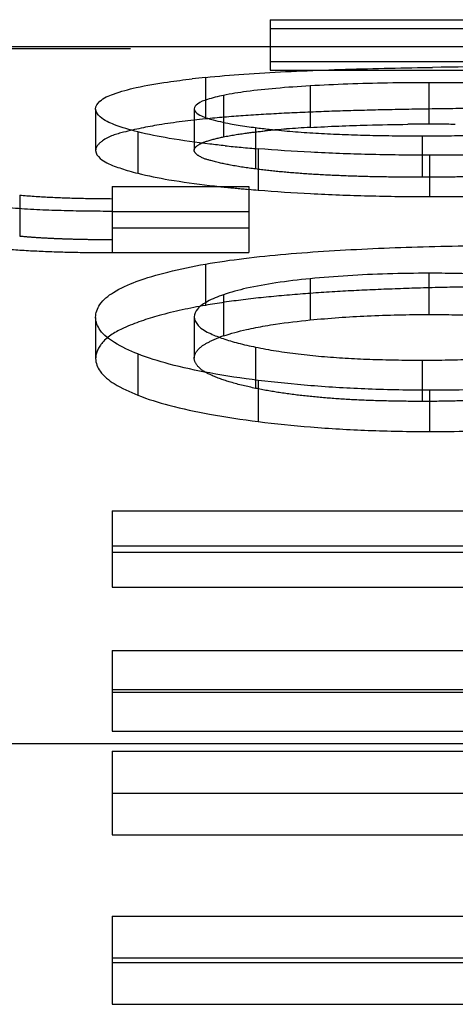
# Model space of a CAD drawing. Units: millimetres. Extents: x -2 to 842, y -2 to 596.
# Drawn here: x 508 to 511, y 272 to 278 of the extents above; entities that cross this region are included whole.
import ezdxf

# ---------------------------------------------------------------- set-up
doc = ezdxf.new("R2010")
doc.units = ezdxf.units.MM
doc.header["$LTSCALE"] = 46.255
doc.linetypes.add('HIDDEN', pattern=[0.2, 0.1, -0.1])
doc.layers.add('6_FUNCOES_GEOM', color=7, linetype='CONTINUOUS')

msp = doc.modelspace()

# ---------------------------------------------------------------- linework, layer by layer
at = {"layer": '6_FUNCOES_GEOM', "color": 7, "linetype": 'Continuous'}
for p, q in [((509.8796, 277.6249), (509.8796, 277.329)), ((509.8796, 277.6249), (511.4509, 277.6249)), ((509.8796, 277.5741), (511.4509, 277.5741)), ((500.1161, 277.4685), (509.8796, 277.4685)), ((509.8796, 277.329), (510.1669, 277.329)), ((510.1138, 277.237), (510.1138, 276.9938)), ((510.8099, 277.2558), (510.8099, 277.0125)), ((509.6051, 277.1815), (509.6051, 277.0238)), ((508.8556, 277.1013), (508.8556, 276.8585)), ((509.1027, 276.9677), (509.1027, 276.7252)), ((509.8093, 276.8687), (509.8093, 276.6264)), ((510.8138, 276.831), (510.8138, 276.5888)), ((508.9533, 276.648), (508.9533, 276.5765)), ((508.9533, 276.648), (509.7545, 276.648)), ((509.7545, 276.648), (509.7545, 276.2604)), ((508.9533, 276.5022), (508.9533, 276.2604)), ((508.9533, 276.5022), (509.7545, 276.5022)), ((508.9533, 276.2604), (509.7545, 276.2604)), ((510.1138, 276.1074), (510.1138, 275.8659)), ((510.8099, 276.1395), (510.8099, 275.898)), ((509.6051, 276.0137), (509.6051, 275.7722)), ((508.8556, 275.8813), (508.8556, 275.6399)), ((509.1027, 275.6671), (509.1027, 275.4256)), ((509.8093, 275.5123), (509.8093, 275.2708)), ((510.8138, 275.4541), (510.8138, 275.2125)), ((508.9533, 274.7471), (508.9533, 274.3015)), ((508.9533, 274.7471), (513.4364, 274.7471)), ((508.9533, 274.5437), (514.7067, 274.5437)), ((508.9533, 274.3015), (514.7067, 274.3015)), ((508.9533, 273.9293), (508.9533, 273.4575)), ((508.9533, 273.9293), (513.1042, 273.9293)), ((508.9533, 273.7007), (513.1042, 273.7007)), ((508.9533, 273.4575), (513.1042, 273.4575)), ((508.9533, 273.3401), (508.9533, 272.8507)), ((508.9533, 273.3401), (513.1042, 273.3401)), ((508.9533, 273.0948), (511.2203, 273.0948)), ((508.9533, 272.8507), (511.2203, 272.8507)), ((508.9533, 272.3738), (508.9533, 271.8571)), ((508.9533, 272.3738), (511.4782, 272.3738)), ((508.9533, 272.103), (511.5056, 272.103)), ((508.9533, 271.8571), (511.5056, 271.8571))]:
    msp.add_line(p, q, dxfattribs=at)
at = {"layer": '6_FUNCOES_GEOM', "color": 8, "linetype": 'HIDDEN'}
for p, q in [((536.8134, 277.4549), (472.0334, 277.4549)), ((509.8796, 277.4685), (511.4509, 277.4685)), ((509.8796, 277.3794), (511.4509, 277.3794)), ((510.1669, 277.329), (511.4509, 277.329)), ((509.4995, 277.2868), (509.4995, 277.0434)), ((509.434, 277.1029), (509.434, 276.8601)), ((509.6051, 277.0238), (509.6051, 276.9384)), ((509.7937, 276.9928), (509.7937, 276.7503)), ((510.7708, 276.9444), (510.7708, 276.702)), ((508.41, 276.5977), (508.41, 276.3559)), ((508.9533, 276.5765), (508.9533, 276.5022)), ((508.9533, 276.4061), (509.7545, 276.4061)), ((509.4995, 276.193), (509.4995, 275.9514)), ((509.434, 275.884), (509.434, 275.6425)), ((509.7937, 275.7069), (509.7937, 275.4654)), ((510.7708, 275.6304), (510.7708, 275.3889)), ((508.9533, 274.5051), (513.4364, 274.5051)), ((508.9533, 273.6864), (513.1042, 273.6864)), ((469.8134, 273.3857), (540.8134, 273.3857)), ((508.9533, 272.1284), (511.4782, 272.1284))]:
    msp.add_line(p, q, dxfattribs=at)
at = {"layer": '6_FUNCOES_GEOM', "color": 7, "linetype": 'Continuous'}
for centre, radius, start, end in [((511.6055, 221.4), 55.9511, 89.97023, 90.79187), ((510.1528, 270.9236), 6.3967, 95.86163, 96.5645), ((510.2851, 280.7285), 3.7679, 262.50698, 263.72198), ((510.4096, 271.2962), 5.7049, 94.36401, 95.01802), ((510.5272, 269.7098), 7.2957, 93.24876, 94.33722), ((510.8094, 263.0894), 13.9231, 89.998, 90.50422), ((510.8101, 262.3103), 14.7022, 89.79826, 90.001), ((510.815, 263.5119), 13.5006, 89.36114, 89.80125), ((510.427, 284.7406), 7.896, 264.09542, 264.78604), ((510.567, 286.2772), 9.4389, 264.78702, 265.39525), ((509.4301, 278.0391), 1.3541, 253.72975, 256.00582), ((510.6032, 286.4876), 9.893, 265.0706, 265.397), ((509.8814, 274.9731), 0.8455, 109.07097, 110.65217)]:
    msp.add_arc(centre, radius, start, end, dxfattribs=at)
at = {"layer": '6_FUNCOES_GEOM', "color": 8, "linetype": 'HIDDEN'}
for centre, radius, start, end in [((510.3177, 272.3353), 4.6618, 95.01031, 95.75217), ((510.3478, 283.7368), 7.1304, 263.81956, 264.09269), ((510.456, 284.8091), 8.2081, 264.11129, 265.08715)]:
    msp.add_arc(centre, radius, start, end, dxfattribs=at)
at = {"layer": '6_FUNCOES_GEOM', "color": 7, "linetype": 'Continuous'}
for points, start_tangent, end_tangent in [([(509.4995, 277.2868), (509.7247, 277.306), (509.97, 277.3205), (510.2244, 277.3312), (510.4819, 277.3388), (510.7429, 277.3443), (510.8322, 277.3457)], (0.994756, 0.102276), (0.999891, 0.014765)), ([(508.8556, 277.1013), (508.8803, 277.1467), (508.9597, 277.1894), (509.0937, 277.2272), (509.2779, 277.2599), (509.4215, 277.2783)], (0, 1), (0.993427, 0.114471)), ([(510.1138, 277.237), (509.9125, 277.2226), (509.7407, 277.204), (509.6051, 277.1815)], (-0.998347, -0.057479), (-0.979191, -0.202941)), ([(510.8099, 277.2558), (510.5683, 277.2537), (510.3344, 277.2474), (510.1138, 277.237)], (-1, 0), (-0.998347, -0.057479)), ([(511.5683, 277.2288), (511.4217, 277.2397), (511.2711, 277.2473), (511.1188, 277.2523), (510.9647, 277.255), (510.8099, 277.2558)], (-0.996113, 0.08808), (-1, 0)), ([(509.6051, 277.1815), (509.511, 277.1573), (509.453, 277.1308), (509.434, 277.1029)], (-0.979191, -0.202941), (0, -1)), ([(509.1027, 276.9677), (508.9659, 277.0098), (508.8824, 277.055), (508.8556, 277.1013)], (-0.97017, 0.242426), (0, 1)), ([(509.434, 277.1029), (509.4578, 277.0717), (509.5303, 277.0422), (509.6459, 277.0157), (509.6916, 277.0076)], (0, -1), (0.986773, -0.162106)), ([(509.6916, 277.0076), (509.7937, 276.9928)], (0.986773, -0.162106), (0.991419, -0.130723)), ([(509.8731, 276.9832), (509.9143, 276.9789), (510.0443, 276.9675), (510.1804, 276.9587), (510.3202, 276.9522), (510.4636, 276.9478), (510.613, 276.9453), (510.7708, 276.9444)], (0.993968, -0.109672), (1, 0)), ([(510.1138, 276.9938), (510.4492, 277.0078), (510.6868, 277.012)], (0.998359, 0.05727), (0.999961, 0.008835)), ([(510.7708, 276.9444), (510.9242, 276.9453), (511.0696, 276.9479), (511.2085, 276.9523), (511.3422, 276.9587), (511.4708, 276.9674), (511.5925, 276.9786), (511.7049, 276.9922)], (1, 0), (0.990534, 0.137267)), ([(509.6147, 276.8865), (509.5251, 276.8964), (509.2869, 276.9299), (509.1027, 276.9677)], (-0.994678, 0.103031), (-0.97017, 0.242426)), ([(508.8556, 276.8585), (508.8819, 276.8127), (508.9649, 276.7676), (509.0507, 276.7392)], (0, -1), (0.959921, -0.280272)), ([(510.8138, 276.831), (510.4552, 276.8354), (510.1176, 276.8483), (509.8093, 276.8687)], (-1, 0), (-0.996758, 0.080458)), ([(511.5764, 276.8523), (511.5013, 276.8479), (511.2745, 276.8381), (511.0451, 276.8327), (510.8138, 276.831)], (-0.998089, -0.061794), (-1, 0)), ([(509.1027, 276.7252), (509.2858, 276.6877), (509.5241, 276.6542), (509.5801, 276.6479)], (0.970298, -0.241914), (0.994186, -0.10768)), ([(509.8093, 276.6264), (510.1164, 276.6061), (510.4541, 276.5932), (510.8138, 276.5888)], (0.99677, -0.080307), (1, 0)), ([(510.8138, 276.5888), (511.0461, 276.5905), (511.2762, 276.596), (511.5034, 276.6058), (511.7269, 276.6206), (511.9445, 276.6412), (512.1505, 276.6677)], (1, 0), (0.989142, 0.146963)), ([(508.41, 276.5977), (508.4949, 276.5906), (508.5827, 276.5854), (508.6713, 276.5818), (508.7606, 276.5792), (508.8534, 276.5775), (508.9533, 276.5765)], (0.994892, -0.100948), (0.999982, -0.006064)), ([(508.9533, 276.5022), (508.8117, 276.503), (508.6703, 276.5058), (508.5282, 276.5109), (508.3849, 276.5192), (508.2427, 276.5316)], (-1, 0), (-0.994361, 0.10605)), ([(508.2427, 276.2898), (508.3376, 276.281), (508.4359, 276.274), (508.5361, 276.2688), (508.637, 276.265), (508.7389, 276.2624), (508.8436, 276.2609), (508.9533, 276.2604)], (0.994372, -0.105944), (1, 0)), ([(509.4995, 276.193), (509.7251, 276.2264), (509.9705, 276.2518), (510.2249, 276.2707), (510.4822, 276.2842), (510.7432, 276.2939), (511.0159, 276.3005), (511.3096, 276.3046), (511.6346, 276.306)], (0.984453, 0.175647), (1, 0)), ([(508.8556, 275.8813), (508.8804, 275.956), (508.9599, 276.0271), (509.094, 276.0909), (509.2782, 276.1465), (509.4995, 276.193)], (0, 1), (0.984453, 0.175647)), ([(510.1138, 276.1074), (509.9125, 276.083), (509.7407, 276.0514), (509.6051, 276.0137)], (-0.995231, -0.097551), (-0.944965, -0.327171)), ([(510.8099, 276.1395), (510.5682, 276.1359), (510.3343, 276.125), (510.1138, 276.1074)], (-1, 0), (-0.995231, -0.097551)), ([(511.7059, 276.0689), (511.5681, 276.0935), (511.4214, 276.112), (511.2708, 276.125), (511.1185, 276.1334), (510.9646, 276.1381), (510.8099, 276.1395)], (-0.978698, 0.205307), (-1, 0)), ([(509.6051, 276.0137), (509.5111, 275.9735), (509.4531, 275.9297), (509.434, 275.884)], (-0.944965, -0.327171), (0, -1)), ([(509.1027, 275.6671), (508.9659, 275.7338), (508.8824, 275.8063), (508.8556, 275.8813)], (-0.930196, 0.367062), (0, 1)), ([(509.434, 275.884), (509.4578, 275.8333)], (0, -1), (0.675774, -0.737109)), ([(510.1138, 275.8659), (510.4491, 275.8898), (510.8099, 275.898)], (0.995233, 0.097521), (1, 0)), ([(510.8099, 275.898), (510.9654, 275.8965), (511.12, 275.8918), (511.2726, 275.8834), (511.4226, 275.8703), (511.5684, 275.8519), (511.7059, 275.8274)], (1, 0), (0.978708, -0.205258)), ([(509.4578, 275.8333), (509.5304, 275.7857), (509.6036, 275.7568)], (0.675774, -0.737109), (0.945914, -0.324418)), ([(509.7396, 275.8097), (509.8505, 275.8315)], (0.97536, 0.22062), (0.985648, 0.168813)), ([(509.8505, 275.8315), (509.9114, 275.8413), (510.1138, 275.8659)], (0.985648, 0.168813), (0.995233, 0.097521)), ([(509.6051, 275.7722), (509.7396, 275.8097)], (0.944984, 0.327118), (0.97536, 0.22062)), ([(509.6036, 275.7568), (509.646, 275.7433), (509.6917, 275.7305)], (0.945914, -0.324418), (0.967534, -0.25274)), ([(509.6917, 275.7305), (509.7937, 275.7069)], (0.967534, -0.25274), (0.978774, -0.204941)), ([(509.7937, 275.7069), (509.9144, 275.6848), (510.0445, 275.6667), (510.1806, 275.6528), (510.3203, 275.6427), (510.4637, 275.6358), (510.613, 275.6318), (510.7708, 275.6304)], (0.978774, -0.204941), (1, 0)), ([(510.7708, 275.6304), (510.9242, 275.6318), (511.0695, 275.6359), (511.2084, 275.6428), (511.3421, 275.6529), (511.4707, 275.6667), (511.5924, 275.6843), (511.7049, 275.7059)], (1, 0), (0.976638, 0.214892)), ([(509.8093, 275.5123), (509.525, 275.5553), (509.2868, 275.6077), (509.1027, 275.6671)], (-0.992283, 0.123995), (-0.930196, 0.367062)), ([(508.8556, 275.6399), (508.8819, 275.5655), (508.9649, 275.4929), (509.1027, 275.4256)], (0, -1), (0.930172, -0.367125)), ([(512.1505, 275.5765), (511.9437, 275.5351), (511.7251, 275.5031), (511.5011, 275.4802), (511.2743, 275.4652), (511.045, 275.4567), (510.8138, 275.4541)], (-0.974061, -0.226286), (-1, 0)), ([(510.8138, 275.4541), (510.4552, 275.4609), (510.1176, 275.4808), (509.8093, 275.5123)], (-1, 0), (-0.992283, 0.123995)), ([(509.1027, 275.4256), (509.2858, 275.3664), (509.524, 275.3139), (509.8093, 275.2708)], (0.930172, -0.367125), (0.992278, -0.124037)), ([(510.8138, 275.2125), (511.046, 275.2152), (511.276, 275.2237), (511.5032, 275.2388), (511.7266, 275.2618), (511.9443, 275.2936), (512.1505, 275.335)], (1, 0), (0.974047, 0.226347)), ([(509.8093, 275.2708), (510.1164, 275.2394), (510.4541, 275.2194), (510.8138, 275.2125)], (0.992278, -0.124037), (1, 0))]:
    msp.add_spline(points, degree=3, dxfattribs=dict(at, start_tangent=start_tangent, end_tangent=end_tangent))
at = {"layer": '6_FUNCOES_GEOM', "color": 8, "linetype": 'HIDDEN'}
for points, start_tangent, end_tangent in [([(511.6346, 277.1073), (511.3027, 277.1065), (511.0032, 277.1042), (510.7265, 277.1003), (510.4645, 277.0947), (510.2099, 277.087), (509.9607, 277.0764), (509.721, 277.0622), (509.4995, 277.0434)], (-1, 0), (-0.994798, -0.101869)), ([(509.4995, 277.0434), (509.2276, 277.0089), (509.0196, 276.9657), (508.8951, 276.9149), (508.8556, 276.8585)], (-0.994798, -0.101869), (0, -1)), ([(509.6051, 276.9384), (509.7396, 276.9607), (509.8505, 276.9736)], (0.979323, 0.202302), (0.994938, 0.100492)), ([(509.434, 276.8601), (509.4528, 276.8877), (509.5104, 276.9141), (509.6051, 276.9384)], (0, 1), (0.979323, 0.202302)), ([(509.7937, 276.7503), (509.6469, 276.7729), (509.5313, 276.7992), (509.4583, 276.8287), (509.434, 276.8601)], (-0.991459, 0.130422), (0, 1)), ([(510.7708, 276.702), (510.5841, 276.7032), (510.4089, 276.7068), (510.2428, 276.7131), (510.0837, 276.7222), (509.9328, 276.7346), (509.7937, 276.7503)], (-1, 0), (-0.991459, 0.130422)), ([(511.7049, 276.7497), (511.57, 276.7338), (511.4223, 276.7214), (511.2674, 276.7124), (511.1084, 276.7065), (510.944, 276.7031), (510.7708, 276.702)], (-0.990578, -0.136951), (-1, 0)), ([(508.9533, 276.3347), (508.8489, 276.3357), (508.7536, 276.3375), (508.664, 276.3402), (508.5773, 276.3439), (508.4922, 276.3489), (508.41, 276.3559)], (-0.999982, 0.006058), (-0.994903, 0.100833)), ([(511.6346, 276.0644), (511.3027, 276.0629), (511.0032, 276.0587), (510.7266, 276.0518), (510.4648, 276.0419), (510.2104, 276.0282), (509.9611, 276.0094), (509.7213, 275.9843), (509.4995, 275.9514)], (-1, 0), (-0.984466, -0.175575)), ([(509.4995, 275.9514), (509.228, 275.8919), (509.0199, 275.8182), (508.8952, 275.733), (508.8556, 275.6399)], (-0.984466, -0.175575), (0, -1)), ([(509.434, 275.6425), (509.4528, 275.688), (509.5105, 275.7317), (509.5832, 275.7643)], (0, 1), (0.935597, 0.353069)), ([(509.7937, 275.4654), (509.6472, 275.5014), (509.5315, 275.5436), (509.4584, 275.5912), (509.434, 275.6425)], (-0.978768, 0.204972), (0, 1)), ([(510.7708, 275.3889), (510.5841, 275.3908), (510.409, 275.3965), (510.2429, 275.4063), (510.0838, 275.4208), (509.9329, 275.4404), (509.7937, 275.4654)], (-1, 0), (-0.978768, 0.204972)), ([(511.7049, 275.4644), (511.5699, 275.4391), (511.4221, 275.4195), (511.2672, 275.4053), (511.1083, 275.396), (510.944, 275.3906), (510.7708, 275.3889)], (-0.976631, -0.214925), (-1, 0))]:
    msp.add_spline(points, degree=3, dxfattribs=dict(at, start_tangent=start_tangent, end_tangent=end_tangent))

doc.saveas('drawing.dxf')
